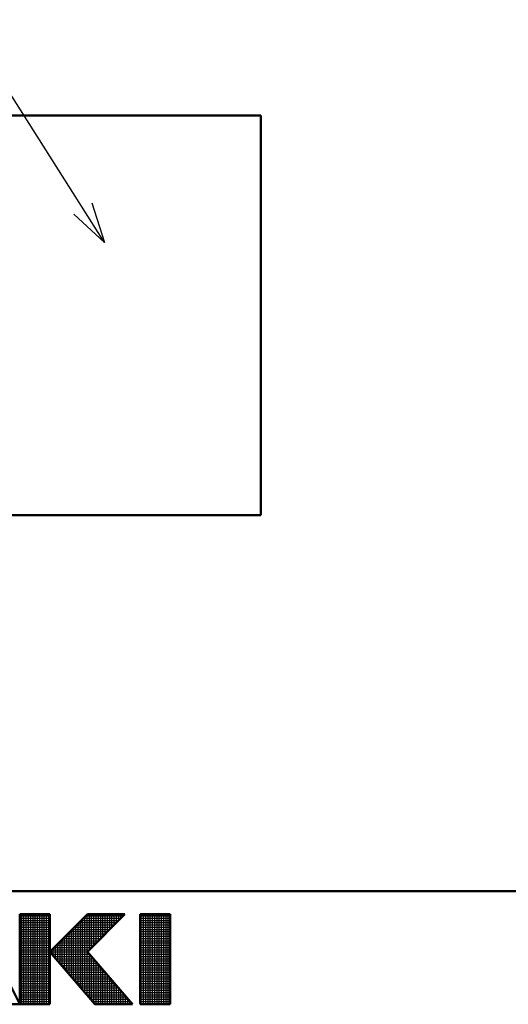
# Model space of a CAD drawing. Units: millimetres. Extents: x 3 to 1260, y -1 to 891.
# Drawn here: x 646 to 711, y 3 to 134 of the extents above; entities that cross this region are included whole.
import ezdxf

# ---------------------------------------------------------------- set-up
doc = ezdxf.new("R2010")
doc.units = ezdxf.units.MM
doc.header["$LTSCALE"] = 0.544179
doc.layers.add('NoLayerName_001', color=7, linetype='Continuous')
doc.layers.add('NoLayerName_005', color=7, linetype='Continuous')
doc.styles.get("Standard").update_dxf_attribs({"font": 'txt', "bigfont": 'extfont2'})
doc.dimstyles.get("Standard").update_dxf_attribs({"dimtxt": 2.5, "dimasz": 2.5, "dimexe": 1.25, "dimexo": 0.625, "dimtad": 1, "dimzin": 0, "dimdsep": 46, "dimtxsty": 'Standard', "dimcen": 2.5, "dimadec": 0, "dimazin": 0, "dimtfac": 0.75, "dimtmove": 0, "dimatfit": 3, "dimfxl": 1, "dimarcsym": 0})

# ---------------------------------------------------------------- blocks, each defined once
blk = doc.blocks.new('JZB_0001')
at = {"layer": 'NoLayerName_001', "color": 6, "linetype": 'Continuous', "lineweight": 50}
for p, q in [((406.151, 6.583), (122.426, 6.583)), ((214.261, 1.558), (212.261, 5.558)), ((214.261, 5.558), (214.261, 1.558)), ((215.595, 5.558), (214.261, 5.558)), ((215.595, 1.558), (215.595, 5.558)), ((217.261, 5.558), (215.595, 3.892)), ((218.928, 5.558), (217.261, 3.892)), ((217.261, 5.558), (218.928, 5.558)), ((219.595, 5.558), (219.595, 1.558)), ((220.261, 5.558), (219.595, 5.558)), ((220.261, 5.558), (220.928, 5.558)), ((220.928, 5.558), (220.928, 1.558)), ((215.595, 3.892), (217.595, 1.558)), ((219.261, 1.558), (217.261, 3.892)), ((212.595, 1.558), (214.261, 1.558)), ((214.261, 1.558), (215.595, 1.558)), ((217.595, 1.558), (219.261, 1.558)), ((219.595, 1.558), (220.261, 1.558)), ((220.928, 1.558), (220.261, 1.558))]:
    blk.add_line(p, q, dxfattribs=at)
at = {"layer": 'NoLayerName_001', "color": 6, "linetype": 'Continuous', "lineweight": 25}
for p, q in [((214.261, 5.558), (215.595, 5.558)), ((214.261, 1.558), (214.261, 5.558)), ((214.261, 5.558), (215.595, 5.558)), ((214.261, 1.558), (214.261, 5.558)), ((214.261, 5.558), (215.595, 5.558)), ((214.261, 1.558), (214.261, 5.558)), ((214.261, 5.483), (215.595, 5.483)), ((214.261, 5.383), (215.595, 5.383)), ((214.261, 5.283), (215.595, 5.283)), ((214.351, 1.558), (214.351, 5.558)), ((214.451, 1.558), (214.451, 5.558)), ((214.551, 1.558), (214.551, 5.558)), ((214.651, 1.558), (214.651, 5.558)), ((214.751, 1.558), (214.751, 5.558)), ((214.851, 1.558), (214.851, 5.558)), ((214.951, 1.558), (214.951, 5.558)), ((215.051, 1.558), (215.051, 5.558)), ((215.151, 1.558), (215.151, 5.558)), ((215.251, 1.558), (215.251, 5.558)), ((215.351, 1.558), (215.351, 5.558)), ((215.451, 1.558), (215.451, 5.558)), ((215.551, 1.558), (215.551, 5.558)), ((215.595, 3.892), (217.261, 5.558)), ((215.595, 3.892), (217.261, 5.558)), ((215.595, 3.892), (217.261, 5.558)), ((215.595, 5.558), (215.595, 1.558)), ((215.595, 5.558), (215.595, 1.558)), ((215.595, 5.558), (215.595, 1.558)), ((216.951, 2.31), (216.951, 5.248)), ((216.986, 5.283), (218.653, 5.283)), ((217.051, 2.193), (217.051, 5.348)), ((217.086, 5.383), (218.753, 5.383)), ((217.151, 2.076), (217.151, 5.448)), ((217.186, 5.483), (218.853, 5.483)), ((217.251, 1.96), (217.251, 5.548)), ((218.928, 5.558), (217.261, 3.892)), ((217.261, 5.558), (218.928, 5.558)), ((218.928, 5.558), (217.261, 3.892)), ((217.261, 5.558), (218.928, 5.558)), ((218.928, 5.558), (217.261, 3.892)), ((217.261, 5.558), (218.928, 5.558)), ((217.351, 3.981), (217.351, 5.558)), ((217.451, 4.081), (217.451, 5.558)), ((217.551, 4.181), (217.551, 5.558)), ((217.651, 4.281), (217.651, 5.558)), ((217.751, 4.381), (217.751, 5.558)), ((217.851, 4.481), (217.851, 5.558)), ((217.951, 4.581), (217.951, 5.558)), ((218.051, 4.681), (218.051, 5.558)), ((218.151, 4.781), (218.151, 5.558)), ((218.251, 4.881), (218.251, 5.558)), ((218.351, 4.981), (218.351, 5.558)), ((218.451, 5.081), (218.451, 5.558)), ((218.551, 5.181), (218.551, 5.558)), ((218.651, 5.281), (218.651, 5.558)), ((218.751, 5.381), (218.751, 5.558)), ((218.851, 5.481), (218.851, 5.558)), ((219.595, 5.558), (220.928, 5.558)), ((219.595, 1.558), (219.595, 5.558)), ((219.595, 5.558), (220.928, 5.558)), ((219.595, 1.558), (219.595, 5.558)), ((219.595, 5.558), (220.928, 5.558)), ((219.595, 1.558), (219.595, 5.558)), ((219.595, 5.483), (220.928, 5.483)), ((219.595, 5.383), (220.928, 5.383)), ((219.595, 5.283), (220.928, 5.283)), ((219.651, 1.558), (219.651, 5.558)), ((219.751, 1.558), (219.751, 5.558)), ((219.851, 1.558), (219.851, 5.558)), ((219.951, 1.558), (219.951, 5.558)), ((220.051, 1.558), (220.051, 5.558)), ((220.151, 1.558), (220.151, 5.558)), ((220.251, 1.558), (220.251, 5.558)), ((220.351, 1.558), (220.351, 5.558)), ((220.451, 1.558), (220.451, 5.558)), ((220.551, 1.558), (220.551, 5.558)), ((220.651, 1.558), (220.651, 5.558)), ((220.751, 1.558), (220.751, 5.558)), ((220.851, 1.558), (220.851, 5.558)), ((220.928, 5.558), (220.928, 1.558)), ((220.928, 5.558), (220.928, 1.558)), ((220.928, 5.558), (220.928, 1.558)), ((214.261, 5.183), (215.595, 5.183)), ((214.261, 5.083), (215.595, 5.083)), ((214.261, 4.983), (215.595, 4.983)), ((214.261, 4.883), (215.595, 4.883)), ((216.551, 2.776), (216.551, 4.848)), ((216.586, 4.883), (218.253, 4.883)), ((216.651, 2.66), (216.651, 4.948)), ((216.686, 4.983), (218.353, 4.983)), ((216.751, 2.543), (216.751, 5.048)), ((216.786, 5.083), (218.453, 5.083)), ((216.851, 2.426), (216.851, 5.148)), ((216.886, 5.183), (218.553, 5.183)), ((219.595, 5.183), (220.928, 5.183)), ((219.595, 5.083), (220.928, 5.083)), ((219.595, 4.983), (220.928, 4.983)), ((219.595, 4.883), (220.928, 4.883)), ((214.261, 4.783), (215.595, 4.783)), ((214.261, 4.683), (215.595, 4.683)), ((214.261, 4.583), (215.595, 4.583)), ((214.261, 4.483), (215.595, 4.483)), ((214.261, 4.383), (215.595, 4.383)), ((216.086, 4.383), (217.753, 4.383)), ((216.151, 3.243), (216.151, 4.448)), ((216.186, 4.483), (217.853, 4.483)), ((216.251, 3.126), (216.251, 4.548)), ((216.286, 4.583), (217.953, 4.583)), ((216.351, 3.01), (216.351, 4.648)), ((216.386, 4.683), (218.053, 4.683)), ((216.451, 2.893), (216.451, 4.748)), ((216.486, 4.783), (218.153, 4.783)), ((219.595, 4.783), (220.928, 4.783)), ((219.595, 4.683), (220.928, 4.683)), ((219.595, 4.583), (220.928, 4.583)), ((219.595, 4.483), (220.928, 4.483)), ((219.595, 4.383), (220.928, 4.383)), ((214.261, 4.283), (215.595, 4.283)), ((214.261, 4.183), (215.595, 4.183)), ((214.261, 4.083), (215.595, 4.083)), ((214.261, 3.983), (215.595, 3.983)), ((215.651, 3.826), (215.651, 3.948)), ((215.686, 3.983), (217.353, 3.983)), ((215.751, 3.71), (215.751, 4.048)), ((215.786, 4.083), (217.453, 4.083)), ((215.851, 3.593), (215.851, 4.148)), ((215.886, 4.183), (217.553, 4.183)), ((215.951, 3.476), (215.951, 4.248)), ((215.986, 4.283), (217.653, 4.283)), ((216.051, 3.36), (216.051, 4.348)), ((219.595, 4.283), (220.928, 4.283)), ((219.595, 4.183), (220.928, 4.183)), ((219.595, 4.083), (220.928, 4.083)), ((219.595, 3.983), (220.928, 3.983)), ((214.261, 3.883), (215.595, 3.883)), ((214.261, 3.783), (215.595, 3.783)), ((214.261, 3.683), (215.595, 3.683)), ((214.261, 3.583), (215.595, 3.583)), ((217.595, 1.558), (215.595, 3.892)), ((217.595, 1.558), (215.595, 3.892)), ((217.595, 1.558), (215.595, 3.892)), ((215.602, 3.883), (217.269, 3.883)), ((215.688, 3.783), (217.355, 3.783)), ((215.774, 3.683), (217.44, 3.683)), ((215.859, 3.583), (217.526, 3.583)), ((217.261, 3.892), (219.261, 1.558)), ((217.261, 3.892), (219.261, 1.558)), ((217.261, 3.892), (219.261, 1.558)), ((217.351, 1.843), (217.351, 3.787)), ((217.451, 1.726), (217.451, 3.671)), ((217.551, 1.61), (217.551, 3.554)), ((219.595, 3.883), (220.928, 3.883)), ((219.595, 3.783), (220.928, 3.783)), ((219.595, 3.683), (220.928, 3.683)), ((219.595, 3.583), (220.928, 3.583)), ((214.261, 3.483), (215.595, 3.483)), ((214.261, 3.383), (215.595, 3.383)), ((214.261, 3.283), (215.595, 3.283)), ((214.261, 3.183), (215.595, 3.183)), ((214.261, 3.083), (215.595, 3.083)), ((215.945, 3.483), (217.612, 3.483)), ((216.031, 3.383), (217.697, 3.383)), ((216.116, 3.283), (217.783, 3.283)), ((216.202, 3.183), (217.869, 3.183)), ((216.288, 3.083), (217.955, 3.083)), ((217.651, 1.558), (217.651, 3.437)), ((217.751, 1.558), (217.751, 3.321)), ((217.851, 1.558), (217.851, 3.204)), ((217.951, 1.558), (217.951, 3.087)), ((219.595, 3.483), (220.928, 3.483)), ((219.595, 3.383), (220.928, 3.383)), ((219.595, 3.283), (220.928, 3.283)), ((219.595, 3.183), (220.928, 3.183)), ((219.595, 3.083), (220.928, 3.083)), ((214.261, 2.983), (215.595, 2.983)), ((214.261, 2.883), (215.595, 2.883)), ((214.261, 2.783), (215.595, 2.783)), ((214.261, 2.683), (215.595, 2.683)), ((216.374, 2.983), (218.04, 2.983)), ((216.459, 2.883), (218.126, 2.883)), ((216.545, 2.783), (218.212, 2.783)), ((216.631, 2.683), (218.297, 2.683)), ((218.051, 1.558), (218.051, 2.971)), ((218.151, 1.558), (218.151, 2.854)), ((218.251, 1.558), (218.251, 2.737)), ((219.595, 2.983), (220.928, 2.983)), ((219.595, 2.883), (220.928, 2.883)), ((219.595, 2.783), (220.928, 2.783)), ((219.595, 2.683), (220.928, 2.683)), ((214.261, 2.583), (215.595, 2.583)), ((214.261, 2.483), (215.595, 2.483)), ((214.261, 2.383), (215.595, 2.383)), ((214.261, 2.283), (215.595, 2.283)), ((216.716, 2.583), (218.383, 2.583)), ((216.802, 2.483), (218.469, 2.483)), ((216.888, 2.383), (218.555, 2.383)), ((216.974, 2.283), (218.64, 2.283)), ((218.351, 1.558), (218.351, 2.621)), ((218.451, 1.558), (218.451, 2.504)), ((218.551, 1.558), (218.551, 2.387)), ((218.651, 1.558), (218.651, 2.271)), ((219.595, 2.583), (220.928, 2.583)), ((219.595, 2.483), (220.928, 2.483)), ((219.595, 2.383), (220.928, 2.383)), ((219.595, 2.283), (220.928, 2.283)), ((214.261, 2.183), (215.595, 2.183)), ((214.261, 2.083), (215.595, 2.083)), ((214.261, 1.983), (215.595, 1.983)), ((214.261, 1.883), (215.595, 1.883)), ((214.261, 1.783), (215.595, 1.783)), ((217.059, 2.183), (218.726, 2.183)), ((217.145, 2.083), (218.812, 2.083)), ((217.231, 1.983), (218.897, 1.983)), ((217.316, 1.883), (218.983, 1.883)), ((217.402, 1.783), (219.069, 1.783)), ((218.751, 1.558), (218.751, 2.154)), ((218.851, 1.558), (218.851, 2.037)), ((218.951, 1.558), (218.951, 1.921)), ((219.051, 1.558), (219.051, 1.804)), ((219.595, 2.183), (220.928, 2.183)), ((219.595, 2.083), (220.928, 2.083)), ((219.595, 1.983), (220.928, 1.983)), ((219.595, 1.883), (220.928, 1.883)), ((219.595, 1.783), (220.928, 1.783)), ((214.261, 1.683), (215.595, 1.683)), ((214.261, 1.583), (215.595, 1.583)), ((215.595, 1.558), (214.261, 1.558)), ((215.595, 1.558), (214.261, 1.558)), ((215.595, 1.558), (214.261, 1.558)), ((217.488, 1.683), (219.155, 1.683)), ((217.574, 1.583), (219.24, 1.583)), ((219.261, 1.558), (217.595, 1.558)), ((219.261, 1.558), (217.595, 1.558)), ((219.261, 1.558), (217.595, 1.558)), ((219.151, 1.558), (219.151, 1.687)), ((219.251, 1.558), (219.251, 1.571)), ((219.595, 1.683), (220.928, 1.683)), ((219.595, 1.583), (220.928, 1.583)), ((220.928, 1.558), (219.595, 1.558)), ((220.928, 1.558), (219.595, 1.558)), ((220.928, 1.558), (219.595, 1.558))]:
    blk.add_line(p, q, dxfattribs=at)

msp = doc.modelspace()

# ---------------------------------------------------------------- linework, layer by layer
at = {"layer": 'NoLayerName_005', "color": 173, "linetype": 'Continuous', "lineweight": 50}
for p, q in [((638.6, 121.705), (678.297, 121.705)), ((678.297, 121.705), (678.297, 68.479)), ((678.297, 68.479), (638.6, 68.479))]:
    msp.add_line(p, q, dxfattribs=at)

# ---------------------------------------------------------------- block references
at = {"layer": 'NoLayerName_001', "xscale": 3, "yscale": 3, "zscale": 3}
msp.add_blockref('JZB_0001', (3.442, -1.347), dxfattribs=at)

# ---------------------------------------------------------------- leaders
at = {"layer": 'NoLayerName_001', "color": 7, "linetype": 'Continuous', "lineweight": 25, "annotation_type": 0, "has_hookline": 1, "hookline_direction": 0, "text_width": 54.068}
msp.add_leader([(657.506, 104.753), (637, 137.153), (642.4, 137.153)], dimstyle='Standard', override={"dimtxt": 2.4, "dimasz": 5.4, "dimgap": 3.6, "dimldrblk": 'OPEN30'}, dxfattribs=at)

doc.saveas('drawing.dxf')
